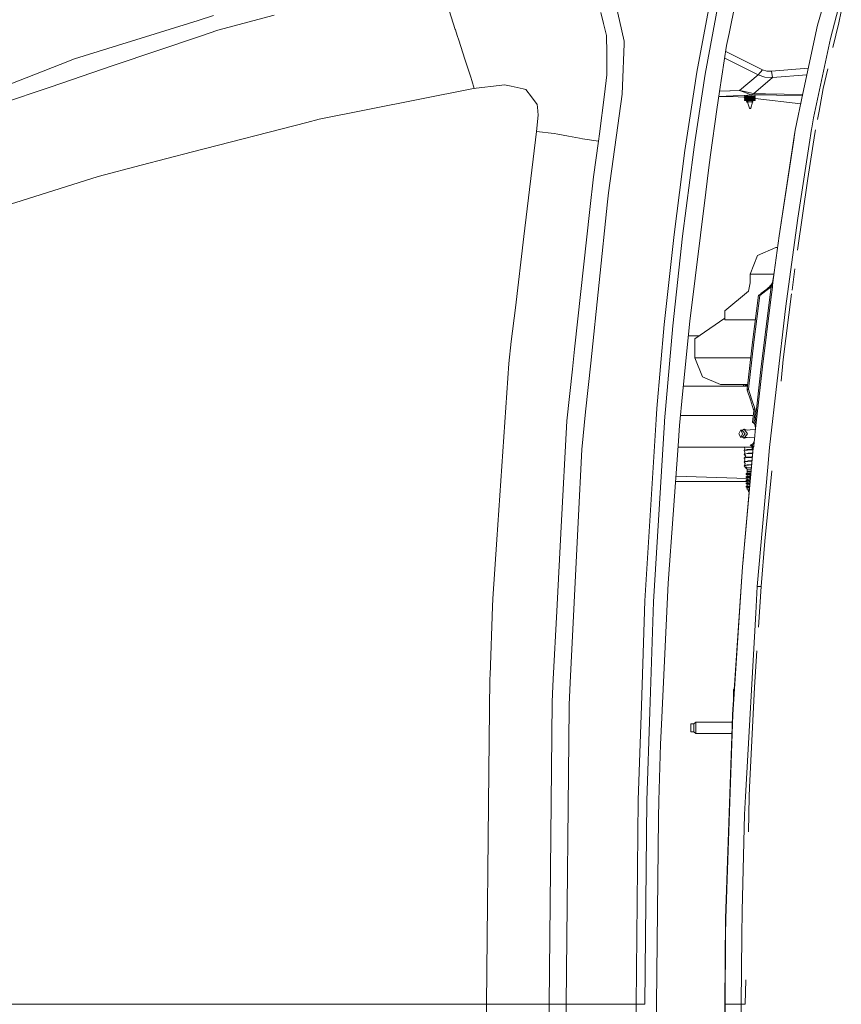
# Model space of a CAD drawing. Units: millimetres. Extents: x 835 to 9965, y -1525 to 1739.
# Drawn here: x 1657 to 2233, y 0 to 690 of the extents above; entities that cross this region are included whole.
import ezdxf

# ---------------------------------------------------------------- set-up
doc = ezdxf.new("R2010")
doc.units = ezdxf.units.MM
doc.layers.add('1', color=7, linetype='Continuous', true_color=0xffffff)

msp = doc.modelspace()

# ---------------------------------------------------------------- linework, layer by layer
at = {"layer": '1', "color": 18, "linetype": 'Continuous', "lineweight": 13}
for p, q in [((2131.957131, 653.527915), (2141.490775, 704.754353)), ((1957.10929, 701.223671), (1962.757188, 683.40075)), ((2081.09768, 675.110877), (2074.974375, 702.077568)), ((2147.147971, 702.257514), (2137.826997, 652.131438)), ((2158.907252, 701.360285), (2154.63646, 680.595338)), ((2216.48367, 686.277986), (2221.097546, 701.62797)), ((2231.263953, 698.554873), (2225.584107, 677.031159)), ((1782.543021, 689.726114), (1793.377476, 693.093777)), ((1835.73969, 693.377972), (1796.269971, 682.912171)), ((2066.690999, 687.490404), (2064.713078, 695.369303)), ((2231.402236, 688.056171), (2233.245688, 695.89287)), ((1695.925074, 662.8021), (1782.543021, 689.726114)), ((1962.834197, 683.157861), (1962.757188, 683.40075)), ((2068.798857, 679.094195), (2066.690999, 687.490404)), ((2216.48367, 686.277986), (2206.340276, 638.403753)), ((2216.48367, 686.277986), (2206.347079, 638.403054)), ((2231.402236, 688.056171), (2227.31428, 670.677615)), ((1784.761029, 679.001451), (1723.036366, 658.027887)), ((1784.761029, 679.001451), (1796.269971, 682.912171)), ((1964.119273, 679.101884), (1962.834197, 683.157861)), ((1964.119273, 679.101884), (1965.112286, 675.983489)), ((2068.852263, 666.820765), (2068.798857, 679.094195)), ((2154.63646, 680.595338), (2152.896958, 672.137916)), ((2225.584107, 677.031159), (2213.819819, 621.315241)), ((1965.112286, 675.983489), (1969.405967, 662.648916)), ((2079.92776, 643.833935), (2081.033545, 673.399329)), ((2081.09768, 675.110877), (2081.033545, 673.399329)), ((2152.896958, 672.137916), (2147.944289, 639.891863)), ((1695.925074, 662.8021), (1685.9227, 658.8884)), ((1969.405967, 662.648916), (1969.445544, 662.52619)), ((2068.883258, 659.755349), (2068.852263, 666.820765)), ((2174.89441, 651.654899), (2151.535649, 663.274646)), ((2178.043919, 655.161798), (2152.259594, 667.988135)), ((1644.780951, 642.790854), (1685.9227, 658.8884)), ((1678.92273, 643.038511), (1723.036366, 658.027887)), ((1969.445544, 662.52619), (1973.52584, 649.854541)), ((2068.883258, 659.755349), (2068.919259, 651.470959)), ((2210.11761, 656.231808), (2184.266167, 654.071093)), ((2223.801003, 655.742109), (2220.56635, 641.991079)), ((1973.52584, 649.854541), (1974.230164, 647.687997)), ((2068.919259, 651.470959), (2067.178088, 637.672067)), ((2131.957131, 653.527915), (2127.804595, 625.941932)), ((2137.826997, 652.131438), (2130.882579, 605.952382)), ((2161.957341, 640.681267), (2174.89441, 651.654899)), ((2185.026961, 649.635255), (2171.73298, 638.358891)), ((2174.89441, 651.654899), (2178.043919, 655.161798)), ((2179.763633, 650.027692), (2174.89441, 651.654899)), ((2180.987435, 654.20419), (2178.043919, 655.161798)), ((2185.026961, 649.635255), (2179.763633, 650.027692)), ((2184.266167, 654.071093), (2180.987435, 654.20419)), ((2184.266167, 654.071093), (2185.026961, 649.635255)), ((2209.147104, 651.651265), (2185.026961, 649.635255)), ((1678.92273, 643.038511), (1643.962222, 631.159127)), ((1974.246887, 641.709729), (1976.05713, 642.068148)), ((1974.248771, 647.630764), (1976.05713, 642.068148)), ((1976.05713, 642.068148), (1977.247042, 642.211009)), ((1977.250352, 642.211406), (1993.384438, 644.148469)), ((1993.384438, 644.148469), (1997.113066, 644.596159)), ((2001.893836, 643.583298), (1997.113066, 644.596159)), ((2001.893836, 643.583298), (2010.387021, 641.783953)), ((2079.92776, 643.833935), (2079.711514, 638.050973)), ((2220.56635, 641.991079), (2217.622119, 626.110315)), ((1901.370602, 627.280593), (1974.224861, 641.705368)), ((2010.387021, 641.783953), (2012.278157, 641.383231)), ((2016.15532, 636.170089), (2012.278157, 641.383231)), ((2016.15532, 636.170089), (2020.08112, 630.891263)), ((2063.723641, 610.295951), (2067.178088, 637.672067)), ((2079.711514, 638.050973), (2077.580291, 622.769296)), ((2146.010476, 627.301395), (2147.944289, 639.891863)), ((2147.412653, 636.430542), (2155.172902, 636.382341)), ((2167.448367, 637.354558), (2147.414292, 636.441216)), ((2155.123764, 640.369721), (2147.967574, 640.043467)), ((2155.172902, 636.382341), (2161.019641, 636.265576)), ((2161.957341, 640.681267), (2155.428483, 640.383613)), ((2161.019641, 636.265576), (2164.865094, 636.0237)), ((2167.631447, 638.460776), (2161.957341, 640.681267)), ((2164.526392, 640.070943), (2161.957341, 640.681267)), ((2167.6186, 639.336335), (2164.564534, 640.061882)), ((2165.44593, 635.955273), (2164.865094, 636.0237)), ((2165.41704, 636.764456), (2165.410834, 636.678338)), ((2165.410834, 636.678338), (2165.644246, 636.648536)), ((2165.410834, 636.678338), (2165.412026, 636.55597)), ((2165.412026, 636.55597), (2165.645676, 636.510789)), ((2165.448981, 635.997176), (2165.425854, 635.679543)), ((2165.425854, 635.679543), (2165.659505, 635.649681)), ((2165.425854, 635.679543), (2165.427285, 635.557115)), ((2165.427285, 635.557115), (2165.660935, 635.511994)), ((2165.448981, 635.997176), (2165.683823, 635.987878)), ((2165.658324, 636.84239), (2165.644246, 636.648536)), ((2165.644246, 636.648536), (2167.46338, 636.356533)), ((2165.645676, 636.510789), (2167.46481, 636.218786)), ((2165.683823, 635.987878), (2165.659505, 635.649681)), ((2165.659505, 635.649681), (2167.478638, 635.357678)), ((2165.660935, 635.511994), (2167.480069, 635.219991)), ((2167.471009, 635.859013), (2165.683823, 635.987878)), ((2166.229821, 636.789679), (2167.45532, 636.845399)), ((2167.648201, 637.363668), (2167.448371, 637.354558)), ((2167.455879, 636.845424), (2167.656005, 636.854523)), ((2167.46338, 636.356533), (2167.471009, 635.859013)), ((2167.46481, 636.218786), (2167.46338, 636.356533)), ((2167.46481, 636.218786), (2167.470327, 635.859062)), ((2167.478638, 635.357678), (2167.486268, 634.860218)), ((2167.480069, 635.219991), (2167.478638, 635.357678)), ((2167.480069, 635.219991), (2167.485585, 634.860267)), ((2170.626539, 638.621745), (2167.618635, 639.336326)), ((2170.144158, 637.477458), (2167.631463, 638.460769)), ((2170.144158, 637.477458), (2167.648229, 637.363669)), ((2167.655912, 636.854519), (2167.680005, 635.27312)), ((2167.679877, 635.281731), (2167.655917, 636.854519)), ((2167.679749, 635.290328), (2167.655922, 636.854519)), ((2167.678882, 635.348683), (2167.655954, 636.854521)), ((2167.678791, 635.35485), (2167.655957, 636.854521)), ((2167.656245, 636.854534), (2167.659598, 636.618435)), ((2167.658419, 636.690003), (2167.658509, 636.689999)), ((2167.659598, 636.618435), (2167.660241, 636.618445)), ((2167.659598, 636.618435), (2167.667228, 636.120975)), ((2167.660603, 636.546589), (2167.660556, 636.555971)), ((2167.661158, 636.516737), (2167.661144, 636.511085)), ((2167.6614, 636.618463), (2170.655689, 636.66404)), ((2167.66389, 636.358857), (2167.830067, 636.392713)), ((2167.66389, 636.358857), (2167.669135, 636.022508)), ((2167.667228, 636.120975), (2167.66389, 636.358857)), ((2167.834836, 636.076748), (2167.669135, 636.022508)), ((2167.669135, 636.022508), (2167.674857, 635.61964)), ((2167.673743, 635.692819), (2167.67361, 635.692835)), ((2167.674857, 635.61964), (2167.676649, 635.619668)), ((2167.674857, 635.61964), (2167.682248, 635.12212)), ((2167.687578, 634.782664), (2167.674857, 635.61964)), ((2167.675983, 635.543807), (2167.676045, 635.53304)), ((2167.67641, 635.515095), (2167.676398, 635.509884)), ((2167.676659, 635.619668), (2170.670898, 635.665185)), ((2167.679148, 635.360062), (2167.845326, 635.393858)), ((2167.679148, 635.360062), (2167.684155, 635.023654)), ((2167.682248, 635.12212), (2167.679148, 635.360062)), ((2167.682248, 635.12212), (2167.689877, 634.620786)), ((2167.682305, 635.122121), (2167.688973, 634.68444)), ((2167.688936, 634.687038), (2167.682308, 635.122121)), ((2167.6889, 634.689624), (2167.682311, 635.122121)), ((2167.688653, 634.706952), (2167.682332, 635.122122)), ((2167.688628, 634.708761), (2167.682334, 635.122122)), ((2167.850095, 635.077953), (2167.684155, 635.023654)), ((2167.684155, 635.023654), (2167.689877, 634.620786)), ((2170.496541, 636.433244), (2167.830067, 636.392713)), ((2167.830067, 636.392713), (2167.834836, 636.076748)), ((2170.501309, 636.117339), (2167.834836, 636.076748)), ((2170.5118, 635.434449), (2167.845326, 635.393858)), ((2167.845326, 635.393858), (2167.850095, 635.077953)), ((2170.516568, 635.118484), (2167.850095, 635.077953)), ((2170.637647, 637.751231), (2170.144158, 637.477458)), ((2170.646067, 637.470717), (2170.144158, 637.477458)), ((2170.496541, 636.433244), (2170.501309, 636.117339)), ((2170.496541, 636.433244), (2170.663672, 636.404514)), ((2170.501309, 636.117339), (2170.668679, 636.068106)), ((2170.5118, 635.434449), (2170.516568, 635.118484)), ((2170.5118, 635.434449), (2170.678693, 635.40566)), ((2170.516568, 635.118484), (2170.683938, 635.069311)), ((2170.629409, 638.621064), (2170.626974, 638.621642)), ((2171.73298, 638.358891), (2170.629411, 638.621063)), ((2170.641757, 637.753511), (2170.637947, 637.751398)), ((2170.642498, 637.753923), (2170.641784, 637.753526)), ((2170.642597, 637.753977), (2170.642501, 637.753924)), ((2171.73298, 638.358891), (2170.642599, 637.753978)), ((2170.64681, 637.470707), (2170.646104, 637.470716)), ((2187.909063, 637.238878), (2170.646965, 637.470705)), ((2170.655958, 636.664044), (2170.65836, 636.664081)), ((2170.656577, 636.844711), (2170.659142, 636.664093)), ((2170.656577, 636.844711), (2170.762069, 636.839915)), ((2170.663168, 636.404601), (2170.657978, 636.746071)), ((2170.658427, 636.664082), (2170.659092, 636.664092)), ((2170.658687, 636.696122), (2170.663061, 636.408528)), ((2170.662902, 636.418938), (2170.658707, 636.694736)), ((2170.663043, 636.404623), (2170.659092, 636.664099)), ((2170.659142, 636.664093), (2170.663121, 636.404609)), ((2170.663672, 636.404514), (2170.668679, 636.068106)), ((2170.668679, 636.068106), (2170.674401, 635.665238)), ((2170.671436, 635.665193), (2170.673583, 635.665225)), ((2170.673642, 635.665226), (2170.674301, 635.665236)), ((2170.674301, 635.665236), (2170.674301, 635.66525)), ((2170.674804, 635.638967), (2170.67435, 635.668846)), ((2170.674365, 635.665237), (2170.674365, 635.665242)), ((2170.674366, 635.665242), (2170.674366, 635.665237)), ((2170.674401, 635.665238), (2170.678381, 635.405713)), ((2170.678693, 635.40566), (2170.683938, 635.069311)), ((2170.683938, 635.069311), (2170.68966, 634.666443)), ((2172.672587, 636.755407), (2170.86299, 636.40821)), ((2170.86299, 636.40821), (2170.87062, 635.910749)), ((2172.674018, 636.61772), (2170.8651, 636.270653)), ((2170.87062, 635.910749), (2172.653037, 636.093855)), ((2172.687846, 635.756612), (2170.878249, 635.409415)), ((2170.878249, 635.409415), (2170.885878, 634.911895)), ((2172.689276, 635.618865), (2170.880359, 635.271799)), ((2170.885878, 634.911895), (2172.668296, 635.09506)), ((2172.71818, 635.098545), (2171.020042, 635.298599)), ((2178.883547, 638.262854), (2171.73298, 638.358891)), ((2172.653037, 636.093855), (2172.887641, 636.110306)), ((2172.653037, 636.093855), (2172.687846, 635.756612)), ((2172.668296, 635.09506), (2172.9029, 635.111451)), ((2172.668296, 635.09506), (2172.702866, 634.757757)), ((2172.671045, 636.770347), (2172.672587, 636.755407)), ((2172.905045, 636.792362), (2172.672587, 636.755407)), ((2172.906237, 636.669934), (2172.674018, 636.61772)), ((2172.920304, 635.793507), (2172.687846, 635.756612)), ((2172.921496, 635.671079), (2172.689276, 635.618865)), ((2172.887641, 636.110306), (2172.920304, 635.793507)), ((2172.9029, 635.111451), (2172.935324, 634.794712)), ((2172.906237, 636.669934), (2172.905045, 636.792362)), ((2204.838245, 631.31455), (2172.906492, 635.076361)), ((2172.921496, 635.671079), (2172.920304, 635.793507)), ((2180.193863, 638.245256), (2178.916778, 638.262408)), ((2206.232598, 637.89554), (2180.193863, 638.245256)), ((2206.041871, 636.995357), (2188.025403, 637.237315)), ((2206.33967, 638.400895), (2200.898486, 612.719893)), ((2206.346476, 638.400205), (2200.908738, 612.717867)), ((2020.08112, 630.891263), (2020.26208, 629.000962)), ((2020.26208, 629.000962), (2020.806628, 623.309672)), ((2165.464001, 634.998322), (2165.441113, 634.680688)), ((2165.441113, 634.680688), (2165.674763, 634.650826)), ((2165.441113, 634.680688), (2165.442305, 634.55826)), ((2165.442305, 634.55826), (2165.675956, 634.51314)), ((2165.47926, 633.999467), (2165.456372, 633.681834)), ((2165.456372, 633.681834), (2165.457564, 633.559465)), ((2165.689784, 633.652031), (2165.456372, 633.681834)), ((2165.691214, 633.514285), (2165.457564, 633.559465)), ((2165.464001, 634.998322), (2165.699082, 634.989023)), ((2165.714341, 633.990169), (2165.47926, 633.999467)), ((2165.699082, 634.989023), (2165.674763, 634.650826)), ((2165.674763, 634.650826), (2167.493897, 634.358883)), ((2165.675956, 634.51314), (2167.495328, 634.221137)), ((2165.714341, 633.990169), (2165.689784, 633.652031)), ((2167.509156, 633.360028), (2165.689784, 633.652031)), ((2167.510587, 633.222342), (2165.691214, 633.514285)), ((2167.486268, 634.860218), (2165.699082, 634.989023)), ((2167.501527, 633.861363), (2165.714341, 633.990169)), ((2166.971761, 632.543683), (2166.889268, 632.498026)), ((2167.426186, 632.342994), (2166.889268, 632.498026)), ((2166.971761, 632.543683), (2167.520355, 632.619678)), ((2167.414027, 632.524729), (2167.45575, 632.561862)), ((2167.414027, 632.524729), (2167.417365, 632.497728)), ((2167.424756, 632.480681), (2167.417365, 632.497728)), ((2167.424756, 632.465541), (2167.417365, 632.497728)), ((2167.424756, 632.465541), (2167.42004, 632.491558)), ((2167.730408, 631.964684), (2167.424756, 632.480681)), ((2167.424756, 632.465541), (2167.424756, 632.480681)), ((2167.424756, 632.465541), (2167.426186, 632.342994)), ((2167.424756, 632.465541), (2168.833094, 628.125191)), ((2167.511992, 632.198138), (2167.426186, 632.342994)), ((2167.45575, 632.561862), (2167.520362, 632.619262)), ((2167.493897, 634.358883), (2167.501527, 633.861363)), ((2167.495328, 634.221137), (2167.493897, 634.358883)), ((2167.495328, 634.221137), (2167.500844, 633.861412)), ((2167.510587, 633.222342), (2167.509156, 633.360028)), ((2167.520362, 632.619262), (2167.509156, 633.360028)), ((2167.520362, 632.619679), (2167.509156, 633.360028)), ((2167.519704, 632.619588), (2167.510587, 633.222342)), ((2167.519718, 632.61869), (2167.519712, 632.619098)), ((2167.520362, 632.619679), (2167.520362, 632.619262)), ((2167.689877, 634.620786), (2167.690032, 634.620788)), ((2167.689877, 634.620786), (2167.697507, 634.123266)), ((2167.707925, 633.438072), (2167.689877, 634.620786)), ((2167.690038, 634.620788), (2167.690758, 634.620799)), ((2167.691917, 634.620817), (2170.686043, 634.666388)), ((2167.694407, 634.361207), (2167.860585, 634.395063)), ((2167.699414, 634.024858), (2167.694407, 634.361207)), ((2167.697507, 634.123266), (2167.694407, 634.361207)), ((2167.697507, 634.123266), (2167.697949, 634.123272)), ((2167.705136, 633.621991), (2167.697507, 634.123266)), ((2167.704983, 633.632762), (2167.697507, 634.123266)), ((2167.697523, 634.123266), (2167.704813, 633.644708)), ((2167.704791, 633.646313), (2167.697525, 634.123266)), ((2167.704768, 633.64791), (2167.697527, 634.123266)), ((2167.704616, 633.658614), (2167.697541, 634.123266)), ((2167.7046, 633.659732), (2167.697542, 634.123266)), ((2167.703952, 633.705382), (2167.6976, 634.123267)), ((2167.699414, 634.024858), (2167.865353, 634.079099)), ((2167.705136, 633.621991), (2167.699414, 634.024858)), ((2167.705136, 633.621991), (2167.705215, 633.621992)), ((2167.720156, 632.631481), (2167.705136, 633.621991)), ((2167.705219, 633.621992), (2167.706017, 633.622004)), ((2167.707102, 633.622021), (2170.701303, 633.667533)), ((2167.747336, 632.633567), (2167.720156, 632.631481)), ((2167.720395, 632.618785), (2167.720156, 632.631481)), ((2167.730408, 631.964684), (2167.720156, 632.631481)), ((2167.720427, 632.618786), (2167.720233, 632.631487)), ((2167.720438, 632.618787), (2167.720245, 632.631487)), ((2167.720444, 632.618787), (2167.72025, 632.631488)), ((2167.72025, 632.631488), (2167.720443, 632.618787)), ((2167.720445, 632.618787), (2167.720251, 632.631488)), ((2167.720449, 632.618787), (2167.720255, 632.631488)), ((2167.720449, 632.618787), (2167.720256, 632.631488)), ((2167.720467, 632.618788), (2167.720274, 632.63149)), ((2167.720395, 632.618785), (2167.720872, 632.59697)), ((2167.730408, 631.964684), (2167.720502, 632.6139)), ((2167.730408, 631.964684), (2167.720539, 632.612199)), ((2167.720555, 632.611477), (2167.730408, 631.964684)), ((2167.730408, 631.964684), (2167.720557, 632.611381)), ((2167.730408, 631.964684), (2167.720559, 632.611285)), ((2167.730408, 631.964684), (2167.720573, 632.610651)), ((2167.730408, 631.964684), (2167.720574, 632.610585)), ((2167.720872, 632.592144), (2167.720631, 632.607984)), ((2167.720872, 632.591903), (2167.720872, 632.59697)), ((2167.722302, 632.49886), (2167.720872, 632.591903)), ((2167.730408, 631.964684), (2167.721192, 632.571092)), ((2167.722302, 632.49886), (2170.721119, 632.544506)), ((2167.730408, 631.964684), (2167.722302, 632.49886)), ((2167.729683, 631.965872), (2167.729682, 631.965909)), ((2167.729695, 631.965853), (2167.729694, 631.965889)), ((2167.729703, 631.965839), (2167.729703, 631.965875)), ((2167.729719, 631.965814), (2167.729718, 631.965849)), ((2167.729718, 631.965849), (2167.729718, 631.965814)), ((2167.729718, 631.965849), (2167.729718, 631.965814)), ((2167.729722, 631.965842), (2167.729723, 631.965807)), ((2167.729723, 631.965841), (2167.729723, 631.965806)), ((2167.729724, 631.96584), (2167.729724, 631.965805)), ((2167.729724, 631.96584), (2167.729724, 631.965805)), ((2167.729724, 631.965839), (2167.729724, 631.965804)), ((2167.729725, 631.965837), (2167.729726, 631.965803)), ((2169.219809, 632.681131), (2167.747336, 632.633567)), ((2167.747336, 632.633567), (2168.265182, 632.641437)), ((2170.52682, 634.435594), (2167.860585, 634.395063)), ((2167.860585, 634.395063), (2167.865353, 634.079099)), ((2170.531827, 634.119689), (2167.865353, 634.079099)), ((2168.832856, 628.149331), (2169.287997, 628.168344)), ((2168.832856, 628.149331), (2168.833094, 628.125191)), ((2168.833094, 628.125191), (2168.913918, 628.067493)), ((2169.219809, 632.681131), (2170.692521, 632.67833)), ((2169.743615, 628.163218), (2169.287997, 628.168344)), ((2169.743853, 628.139079), (2169.664937, 628.078938)), ((2169.737891, 632.663821), (2169.782375, 632.664497)), ((2169.743615, 628.163218), (2169.743853, 628.139079)), ((2171.01987, 632.520258), (2169.743853, 628.139079)), ((2170.52682, 634.435594), (2170.531827, 634.119689)), ((2170.693951, 634.406865), (2170.52682, 634.435594)), ((2170.699197, 634.070456), (2170.531827, 634.119689)), ((2170.686623, 634.666397), (2170.688805, 634.66643)), ((2170.688848, 634.666431), (2170.689509, 634.666441)), ((2170.689509, 634.666441), (2170.689509, 634.666461)), ((2170.689556, 634.666441), (2170.689555, 634.666455)), ((2170.689556, 634.666455), (2170.689556, 634.666441)), ((2170.689585, 634.666442), (2170.689584, 634.666452)), ((2170.689585, 634.666442), (2170.68966, 634.666443)), ((2170.68966, 634.666443), (2170.69364, 634.406918)), ((2170.692521, 632.67833), (2170.719939, 632.677138)), ((2170.693951, 634.406865), (2170.699197, 634.070456)), ((2170.704919, 633.667588), (2170.699197, 634.070456)), ((2170.701498, 633.667536), (2170.704718, 633.667585)), ((2170.704718, 633.667585), (2170.704718, 633.667612)), ((2170.704747, 633.667586), (2170.704747, 633.667609)), ((2170.704747, 633.667609), (2170.704748, 633.667586)), ((2170.704765, 633.667586), (2170.704765, 633.667606)), ((2170.704765, 633.667586), (2170.704919, 633.667588)), ((2170.719939, 632.677138), (2170.704919, 633.667588)), ((2170.720893, 632.618427), (2170.719939, 632.677138)), ((2170.721846, 632.544518), (2170.720893, 632.618427)), ((2170.729953, 632.010341), (2170.720893, 632.618427)), ((2170.72112, 632.544506), (2170.721147, 632.544507)), ((2170.721154, 632.544507), (2170.721819, 632.544517)), ((2170.721834, 632.544517), (2170.721846, 632.544518)), ((2170.729953, 632.010341), (2170.721846, 632.544518)), ((2170.729953, 632.010341), (2171.01987, 632.535338)), ((2172.702866, 634.757757), (2170.893508, 634.41056)), ((2170.893508, 634.41056), (2170.901137, 633.9131)), ((2172.704297, 634.62007), (2170.895617, 634.273004)), ((2170.901137, 633.9131), (2172.683554, 634.096205)), ((2172.718125, 633.758903), (2170.908767, 633.411765)), ((2170.908767, 633.411765), (2170.919972, 632.670999)), ((2170.908767, 633.411765), (2170.919972, 632.671356)), ((2172.719556, 633.621216), (2170.910848, 633.274144)), ((2170.919972, 632.671356), (2171.469765, 632.612109)), ((2170.919972, 632.670999), (2170.919972, 632.671356)), ((2170.919972, 632.670999), (2170.969563, 632.656753)), ((2170.941761, 632.253602), (2171.0213, 632.397652)), ((2171.002465, 632.633924), (2170.969563, 632.656753)), ((2171.003419, 632.628858), (2171.002465, 632.633924)), ((2171.003419, 632.628858), (2171.003777, 632.626494)), ((2171.01987, 632.535338), (2171.003419, 632.628858)), ((2171.018077, 632.532092), (2171.01987, 632.520258)), ((2171.01987, 632.535338), (2171.01987, 632.520258)), ((2171.0213, 632.397652), (2171.01987, 632.520258)), ((2171.027976, 632.414937), (2171.0213, 632.397652)), ((2171.030598, 632.441998), (2171.027976, 632.414937)), ((2171.030598, 632.441998), (2171.553689, 632.568419)), ((2171.469765, 632.612109), (2171.553689, 632.568419)), ((2172.683554, 634.096205), (2172.91792, 634.112656)), ((2172.683554, 634.096205), (2172.718125, 633.758903)), ((2172.935324, 634.794712), (2172.702866, 634.757757)), ((2172.936755, 634.672284), (2172.704297, 634.62007)), ((2172.950583, 633.795857), (2172.718125, 633.758903)), ((2172.951775, 633.673429), (2172.719556, 633.621216)), ((2172.91792, 634.112656), (2172.950583, 633.795857)), ((2172.936755, 634.672284), (2172.935324, 634.794712)), ((2172.951775, 633.673429), (2172.950583, 633.795857)), ((1867.423135, 620.559156), (1901.370602, 627.280593)), ((2019.571858, 611.751974), (2020.806628, 623.309672)), ((2077.580291, 622.769296), (2076.658803, 616.161287)), ((2123.685675, 598.578751), (2127.804595, 625.941932)), ((2146.010476, 627.301395), (2141.58495, 595.501184)), ((2169.288951, 628.103077), (2168.91368, 628.087401)), ((2168.913918, 628.067493), (2168.91368, 628.087401)), ((2169.289428, 628.063262), (2168.913918, 628.067493)), ((2169.664698, 628.098845), (2169.288951, 628.103077)), ((2169.664937, 628.078938), (2169.289428, 628.063262)), ((2169.664698, 628.098845), (2169.664937, 628.078938)), ((2213.819819, 621.315241), (2212.585526, 614.324927)), ((2216.537469, 620.260145), (2217.622119, 626.110315)), ((1778.678256, 597.522497), (1858.613806, 618.272364)), ((1867.423135, 620.559156), (1858.613806, 618.272364)), ((2076.658803, 616.161287), (2070.074874, 568.946779)), ((2212.46584, 613.549352), (2212.585526, 614.324927)), ((2019.571858, 611.751974), (2010.784941, 538.141608)), ((2031.966286, 610.343575), (2019.571858, 611.751974)), ((2034.693795, 610.033631), (2031.966286, 610.343575)), ((2034.693795, 610.033631), (2042.004901, 608.624816)), ((2042.004901, 608.624816), (2049.881535, 607.107043)), ((2063.064891, 605.076432), (2063.723641, 610.295951)), ((2189.642268, 538.750231), (2200.248318, 608.447373)), ((2199.655371, 604.478598), (2200.908738, 612.717867)), ((2200.898486, 612.719893), (2200.248318, 608.447373)), ((2214.732009, 610.522866), (2209.739762, 578.914106)), ((2212.46584, 613.549352), (2210.79548, 602.713048)), ((2214.732009, 610.522866), (2215.204793, 613.072217)), ((2051.767426, 606.81653), (2049.881535, 607.107043)), ((2063.064891, 605.076432), (2051.767426, 606.81653)), ((2063.064891, 605.076432), (2059.48432, 580.009341)), ((2130.882579, 605.952382), (2129.587966, 597.343266)), ((2189.656573, 538.748622), (2199.655371, 604.478598)), ((2210.79548, 602.713048), (2202.832537, 551.061332)), ((1778.678256, 597.522497), (1760.525414, 592.81032)), ((2116.038876, 539.617121), (2123.685675, 598.578751)), ((2129.587966, 597.343266), (2121.978837, 538.525105)), ((2141.58495, 595.501184), (2140.2417, 584.699512)), ((1742.673236, 588.176191), (1712.43866, 580.327809)), ((1760.525363, 592.810307), (1742.673236, 588.176191)), ((1658.435422, 563.318074), (1712.43866, 580.327809)), ((2056.987601, 557.087123), (2059.48432, 580.009341)), ((2140.2417, 584.699512), (2138.33602, 569.374442)), ((2202.532442, 528.750387), (2209.739762, 578.914106)), ((2070.074874, 568.946779), (2069.404917, 562.516034)), ((2127.070981, 478.785545), (2138.33602, 569.374442)), ((1658.435422, 563.318074), (1645.018416, 559.092045)), ((2069.404917, 562.516034), (2057.630378, 449.4901)), ((2056.987601, 557.087123), (2046.329098, 459.230661)), ((2202.832537, 551.061332), (2194.881755, 492.813796)), ((2109.213191, 476.659715), (2116.038876, 539.617121)), ((2121.978837, 538.525105), (2115.194398, 475.726753)), ((2189.642268, 538.750231), (2186.094123, 513.04847)), ((2189.656573, 538.748622), (2186.108428, 513.046801)), ((2010.784941, 538.141608), (2004.814463, 488.123)), ((2174.621659, 524.972916), (2169.331151, 511.749983)), ((2187.393981, 530.449986), (2174.621659, 524.972916)), ((2188.496414, 530.449986), (2187.393981, 530.449986)), ((2169.331151, 511.749983), (2185.897759, 511.749983)), ((2169.331151, 511.749983), (2169.331151, 505.691469)), ((2186.108428, 513.046801), (2184.93064, 504.21536)), ((2186.108428, 513.046801), (2184.939938, 505.853891)), ((2186.094123, 513.04847), (2186.023232, 512.517972)), ((2200.637656, 515.562475), (2198.739606, 500.60308)), ((2169.331151, 505.691469), (2168.103295, 499.824286)), ((2184.144097, 504.407704), (2180.368977, 500.098765)), ((2183.775842, 503.987376), (2181.07708, 501.436651)), ((2184.939938, 505.853891), (2184.144097, 504.407704)), ((2184.144097, 504.407704), (2184.177714, 504.21685)), ((2184.177714, 504.21685), (2184.347468, 503.871381)), ((2184.347468, 503.871381), (2184.38633, 503.723323)), ((2184.93064, 504.21536), (2184.38633, 503.723323)), ((2184.866505, 505.337954), (2184.939938, 505.853891)), ((2184.866505, 505.337954), (2184.912043, 504.520535)), ((2184.912043, 504.520535), (2184.93064, 504.21536)), ((2184.93064, 504.21536), (2184.999781, 503.658116)), ((2168.103295, 499.824286), (2151.535111, 486.124992)), ((2175.156432, 497.081518), (2171.05897, 464.254588)), ((2176.542836, 497.840583), (2175.156432, 497.081518)), ((2176.078397, 496.962517), (2175.156432, 497.081518)), ((2180.368977, 500.098765), (2176.078397, 496.962517)), ((2176.542836, 497.840583), (2176.078397, 496.962517)), ((2176.542836, 497.840583), (2176.7865, 498.301387)), ((2181.07708, 501.436651), (2176.7865, 498.301387)), ((2184.159117, 502.868354), (2177.185612, 447.062373)), ((2184.159117, 502.868354), (2180.368977, 500.098765)), ((2184.947806, 502.764583), (2183.876353, 494.188279)), ((2184.36535, 503.421843), (2184.159117, 502.868354)), ((2184.947806, 502.764583), (2184.159117, 502.868354)), ((2184.38633, 503.723323), (2184.36535, 503.421843)), ((2184.999781, 503.658116), (2184.947806, 502.764583)), ((2192.581731, 452.069283), (2198.429274, 498.157177)), ((2176.078397, 496.962517), (2171.983557, 464.143306)), ((2177.976924, 446.96787), (2183.876353, 494.188279)), ((2194.881755, 492.813796), (2194.176512, 487.646848)), ((2004.814463, 488.123), (2001.997309, 464.523405)), ((2151.535111, 479.775012), (2151.535111, 486.124992)), ((2188.381034, 437.059313), (2194.176512, 487.646848)), ((2109.213191, 476.659715), (2104.072648, 417.575508)), ((2127.070981, 478.785545), (2122.038203, 427.677602)), ((2130.57478, 466.450006), (2151.535111, 480.942051)), ((2172.996232, 479.775012), (2151.535111, 479.775012)), ((2115.194398, 475.726753), (2109.419423, 409.070015)), ((2000.174599, 449.252486), (2001.997309, 464.523405)), ((2133.676249, 468.594372), (2126.06742, 468.594372)), ((2130.57478, 453.150004), (2130.57478, 466.450006)), ((2167.250233, 431.399673), (2171.05897, 464.254588)), ((2168.176966, 431.295693), (2171.983557, 464.143306)), ((2044.806319, 445.25066), (2046.329098, 459.230661)), ((1991.881686, 325.853944), (2000.174599, 449.252486)), ((2057.630378, 449.4901), (2054.083424, 415.4419)), ((2169.771661, 453.150004), (2130.57478, 453.150004)), ((2135.865289, 439.927101), (2130.57478, 453.150004)), ((2191.026526, 436.759591), (2192.581731, 452.069283)), ((2044.806319, 445.25066), (2040.868121, 409.092635)), ((2177.185612, 447.062373), (2172.65852, 406.514347)), ((2177.976924, 446.96787), (2172.942715, 401.613802)), ((2148.63761, 434.450001), (2135.865289, 439.927101)), ((2188.381034, 437.059313), (2183.033782, 390.384406)), ((2167.480673, 433.387488), (2122.600475, 433.387488)), ((2152.041035, 434.450001), (2148.63761, 434.450001)), ((2152.041035, 434.450001), (2158.429938, 434.450001)), ((2158.429938, 434.450001), (2163.129168, 434.450001)), ((2163.129168, 434.450001), (2167.603845, 434.450001)), ((2164.644795, 433.387488), (2164.644795, 434.450001)), ((2166.145402, 433.800727), (2165.754634, 433.693945)), ((2166.145402, 433.800727), (2166.280347, 433.809966)), ((2166.280347, 433.809966), (2166.847068, 433.848739)), ((2166.847068, 433.848739), (2167.539637, 433.896125)), ((2167.298871, 434.159011), (2166.973429, 434.089959)), ((2167.250233, 431.399673), (2168.176966, 431.295693)), ((2167.250233, 431.399673), (2167.328912, 430.556208)), ((2167.298871, 434.159011), (2167.576951, 434.218001)), ((2168.176966, 431.295693), (2167.328912, 430.556208)), ((2167.328912, 430.556208), (2169.569093, 423.684418)), ((2168.176966, 431.295693), (2170.416671, 424.425066)), ((2122.038203, 427.677602), (2119.869071, 405.649602)), ((2171.819287, 416.815311), (2169.569093, 423.684418)), ((2172.665673, 417.55715), (2170.416671, 424.425066)), ((2054.083424, 415.4419), (2051.323729, 388.953239)), ((2103.400307, 409.847796), (2104.072648, 417.575508)), ((2171.908694, 416.042328), (2171.042996, 408.003569)), ((2171.819287, 416.815311), (2172.665673, 417.55715)), ((2171.819287, 416.815311), (2171.917992, 416.25911)), ((2171.908694, 416.042328), (2171.917992, 416.25911)), ((2172.836142, 415.941477), (2171.908694, 416.042328)), ((2172.836142, 415.941477), (2171.970921, 407.904774)), ((2172.665673, 417.55715), (2172.858077, 416.422129)), ((2172.836142, 415.941477), (2172.858077, 416.422129)), ((2040.868121, 409.092635), (2036.98166, 334.746152)), ((2095.616418, 282.726854), (2103.400307, 409.847796)), ((2109.355765, 408.023804), (2101.689654, 282.211602)), ((2109.419423, 409.070015), (2109.355765, 408.023804)), ((2171.554142, 412.750006), (2120.568259, 412.750006)), ((2171.182709, 407.919258), (2171.042996, 408.003569)), ((2171.903687, 407.273412), (2171.182709, 407.919258)), ((2171.970921, 407.904774), (2171.903687, 407.273412)), ((2172.372657, 406.80179), (2171.903687, 407.273412)), ((2119.869071, 405.649602), (2118.82742, 391.385347)), ((2162.804204, 402.749985), (2161.513644, 400.000006)), ((2162.804204, 402.749985), (2164.094764, 400.000006)), ((2162.804204, 402.749985), (2164.334136, 401.878297)), ((2163.751534, 402.210238), (2163.925009, 402.381569)), ((2163.925009, 402.381569), (2165.062028, 403.074384)), ((2164.334136, 401.878297), (2163.925009, 402.381569)), ((2165.860968, 400.000006), (2164.334136, 401.878297)), ((2165.062028, 403.074384), (2165.590125, 402.424693)), ((2165.062028, 403.074384), (2167.365059, 402.558967)), ((2165.590125, 402.424693), (2173.053901, 402.989327)), ((2165.590125, 402.424693), (2167.560893, 400.000006)), ((2172.65852, 406.514347), (2172.372657, 406.80179)), ((2172.942715, 401.613802), (2172.486621, 395.999998)), ((2172.65852, 406.514347), (2173.135596, 404.000014)), ((2173.135596, 404.000014), (2172.942715, 401.613802)), ((2161.513644, 400.000006), (2162.804204, 397.249997)), ((2162.804204, 397.249997), (2164.094764, 400.000006)), ((2162.804204, 397.249997), (2164.334136, 398.121715)), ((2163.751542, 397.789767), (2163.925009, 397.618443)), ((2163.925009, 397.618443), (2164.334136, 398.121715)), ((2163.925009, 397.618443), (2165.062028, 396.925598)), ((2164.334136, 398.121715), (2165.860968, 400.000006)), ((2165.062028, 396.925598), (2165.590125, 397.575319)), ((2165.062028, 396.925598), (2167.365142, 397.441039)), ((2165.590125, 397.575319), (2167.560893, 400.000006)), ((2165.590125, 397.575319), (2172.571698, 397.047163)), ((2172.189551, 394.360036), (2171.480017, 393.229038)), ((2172.189551, 394.360036), (2171.854811, 391.08628)), ((2172.486621, 395.999998), (2172.189551, 394.360036)), ((2051.323729, 388.953239), (2048.815089, 338.063926)), ((2118.82742, 391.385347), (2111.79884, 295.136899)), ((2118.759116, 390.450001), (2170.603027, 390.450001)), ((2171.553689, 389.784545), (2164.00035, 306.666285)), ((2164.00035, 306.666285), (2171.16602, 388.264567)), ((2165.057498, 388.164401), (2165.426808, 388.422787)), ((2165.38437, 388.253748), (2165.057498, 388.164401)), ((2165.057498, 388.164401), (2165.737229, 387.086093)), ((2165.289552, 390.450001), (2165.747004, 389.698178)), ((2165.38437, 388.253748), (2166.145402, 388.461739)), ((2165.426808, 388.422787), (2165.747004, 389.698178)), ((2165.924626, 388.528407), (2165.426808, 388.422787)), ((2165.426808, 385.755777), (2165.737229, 387.086093)), ((2167.298871, 388.820022), (2165.924626, 388.528407)), ((2166.145402, 388.461739), (2166.280347, 388.470948)), ((2166.280347, 388.470948), (2167.490559, 388.553768)), ((2167.298871, 388.820022), (2167.894679, 388.946414)), ((2167.490559, 388.553768), (2170.433121, 388.755113)), ((2168.941098, 389.006168), (2167.894679, 388.946414)), ((2170.903983, 389.118282), (2168.941098, 389.006168)), ((2169.411021, 391.99999), (2169.787484, 392.098725)), ((2169.411021, 391.99999), (2170.47012, 391.180145)), ((2169.787484, 392.098725), (2170.340853, 392.319381)), ((2169.787484, 392.098725), (2170.31272, 392.044842)), ((2170.31272, 392.044842), (2170.340853, 392.319381)), ((2170.31272, 392.044842), (2171.061354, 391.166657)), ((2170.31272, 392.044842), (2170.738536, 389.705569)), ((2170.340853, 392.319381), (2171.231347, 392.832935)), ((2170.988682, 388.786218), (2170.433121, 388.755113)), ((2170.868235, 389.907271), (2170.738536, 389.705569)), ((2170.738536, 389.705569), (2171.16602, 388.264567)), ((2170.850162, 389.32929), (2171.200074, 387.957451)), ((2171.061354, 390.212327), (2170.868235, 389.907271)), ((2171.231347, 392.832935), (2171.061354, 391.166657)), ((2171.061354, 391.166657), (2171.133595, 390.653461)), ((2171.061354, 391.166657), (2171.854811, 391.08628)), ((2171.061354, 390.212327), (2171.1057, 390.33553)), ((2171.1057, 390.33553), (2171.133595, 390.653461)), ((2171.1057, 390.33553), (2171.553689, 389.784545)), ((2171.276646, 388.822019), (2171.16602, 388.264567)), ((2171.16602, 388.264567), (2171.205302, 388.016474)), ((2171.480017, 393.229038), (2171.231347, 392.832935)), ((2171.48717, 389.539689), (2171.276646, 388.822019)), ((2171.553689, 389.784545), (2171.48717, 389.539689)), ((2171.729642, 390.322894), (2171.553689, 389.784545)), ((2171.854811, 391.08628), (2171.729642, 390.322894)), ((2181.805211, 376.604468), (2183.033782, 390.384406)), ((2165.057498, 385.497391), (2165.426808, 385.755777)), ((2165.856438, 385.715753), (2165.057498, 385.497391)), ((2165.057498, 385.497391), (2166.256505, 384.302616)), ((2166.145402, 383.127719), (2165.057498, 382.830381)), ((2165.057498, 382.830381), (2165.426808, 383.088768)), ((2165.057498, 382.830381), (2165.746289, 381.697685)), ((2165.057498, 380.163401), (2165.426808, 380.421788)), ((2165.466624, 380.27522), (2165.057498, 380.163401)), ((2165.057498, 380.163401), (2165.770131, 379.106343)), ((2166.211205, 385.922223), (2165.426808, 385.755777)), ((2165.426808, 383.088768), (2166.256505, 384.302616)), ((2166.852313, 383.391231), (2165.426808, 383.088768)), ((2165.426808, 380.421788), (2165.746289, 381.697685)), ((2165.927249, 380.527973), (2165.426808, 380.421788)), ((2165.466624, 380.27522), (2166.145402, 380.460739)), ((2166.025477, 385.761976), (2165.856438, 385.715753)), ((2167.298871, 380.818993), (2165.927249, 380.527973)), ((2166.025477, 385.761976), (2166.145402, 385.794729)), ((2166.145402, 385.794729), (2166.280347, 385.803968)), ((2166.145402, 383.127719), (2166.280347, 383.136958)), ((2166.145402, 380.460739), (2166.280347, 380.469948)), ((2167.298871, 386.153013), (2166.211205, 385.922223)), ((2166.280347, 385.803968), (2170.433121, 386.088103)), ((2166.280347, 383.136958), (2169.072467, 383.327991)), ((2166.280347, 380.469948), (2167.777377, 380.572379)), ((2167.085486, 383.440733), (2166.852313, 383.391231)), ((2167.085486, 383.440733), (2167.298871, 383.486003)), ((2167.298871, 386.153013), (2167.894679, 386.279404)), ((2167.298871, 383.486003), (2167.894679, 383.612394)), ((2167.298871, 380.818993), (2167.894679, 380.945414)), ((2167.777377, 380.572379), (2170.433121, 380.754113)), ((2171.007302, 386.457179), (2167.894679, 386.279404)), ((2170.771915, 383.776743), (2167.894679, 383.612394)), ((2168.912249, 381.003529), (2167.894679, 380.945414)), ((2170.536528, 381.0963), (2168.912249, 381.003529)), ((2169.072467, 383.327991), (2170.433121, 383.421093)), ((2170.977568, 386.118592), (2170.433121, 386.088103)), ((2170.742204, 383.438402), (2170.433121, 383.421093)), ((2170.506841, 380.758241), (2170.433121, 380.754113)), ((2165.057498, 377.496392), (2165.426808, 377.754778)), ((2165.915805, 377.730966), (2165.057498, 377.496392)), ((2165.057498, 377.496392), (2166.159829, 376.347364)), ((2165.426808, 377.754778), (2165.770131, 379.106343)), ((2166.321831, 377.944708), (2165.426808, 377.754778)), ((2165.812808, 376.119077), (2166.788178, 376.760721)), ((2165.812808, 376.119077), (2166.358066, 376.131046)), ((2166.371184, 376.115888), (2165.812808, 376.119077)), ((2165.915805, 377.730966), (2166.145402, 377.793729)), ((2166.145402, 377.793729), (2166.280347, 377.802968)), ((2166.280347, 377.802968), (2170.271299, 378.076031)), ((2167.298871, 378.152013), (2166.321831, 377.944708)), ((2166.371184, 376.115888), (2167.184668, 375.061005)), ((2166.381316, 376.131556), (2166.750985, 376.139671)), ((2166.750985, 376.139671), (2170.107729, 376.213388)), ((2167.184668, 375.061005), (2167.184668, 373.791009)), ((2169.202166, 375.061005), (2167.184668, 375.061005)), ((2167.184668, 373.791009), (2168.504792, 373.791009)), ((2167.184668, 373.791009), (2167.305308, 373.691648)), ((2167.185622, 373.480558), (2167.305308, 373.691648)), ((2167.22663, 372.379005), (2167.185622, 373.480558)), ((2167.351561, 373.454452), (2167.185622, 373.480558)), ((2167.298871, 378.152013), (2167.894679, 378.278404)), ((2167.305308, 373.691648), (2167.858916, 373.615474)), ((2168.473321, 373.277873), (2167.351561, 373.454452)), ((2167.858916, 373.615474), (2168.932038, 373.467833)), ((2170.301141, 378.415848), (2167.894679, 378.278404)), ((2168.473321, 373.277873), (2169.051247, 373.186916)), ((2168.504792, 373.791009), (2169.106322, 373.791009)), ((2168.932038, 373.467833), (2169.036465, 373.453438)), ((2168.932038, 373.467833), (2169.081569, 373.457379)), ((2169.036465, 373.453438), (2169.86536, 373.453438)), ((2169.036465, 373.453438), (2169.660168, 373.41693)), ((2169.8373, 373.133908), (2169.051247, 373.186916)), ((2169.895004, 373.791009), (2169.106322, 373.791009)), ((2170.00653, 375.061005), (2169.202166, 375.061005)), ((2169.660168, 373.41693), (2169.86112, 373.405164)), ((2181.805211, 376.604468), (2174.334126, 292.81044)), ((2179.643946, 324.707121), (2184.654208, 374.029298)), ((2167.197744, 366.435587), (2117.005454, 366.435587)), ((2167.197618, 368.674111), (2117.283716, 370.246073)), ((2167.22663, 372.379005), (2166.461068, 372.116387)), ((2166.461068, 372.116387), (2166.596251, 371.481121)), ((2166.461068, 372.116387), (2167.853432, 371.911049)), ((2167.225331, 370.178078), (2166.461068, 369.881183)), ((2166.461068, 369.881183), (2166.596251, 369.245917)), ((2167.853432, 369.675845), (2166.461068, 369.881183)), ((2167.225331, 367.942875), (2166.461068, 367.645979)), ((2166.461068, 367.645979), (2166.596251, 367.010713)), ((2167.332488, 367.517471), (2166.461068, 367.645979)), ((2166.596251, 371.481121), (2166.942435, 371.454269)), ((2167.184668, 371.250987), (2166.596251, 371.481121)), ((2166.596251, 369.245917), (2168.21416, 369.120389)), ((2167.184668, 369.015813), (2166.596251, 369.245917)), ((2166.596251, 367.010713), (2167.013961, 366.830468)), ((2168.21416, 366.885185), (2166.596251, 367.010713)), ((2166.942435, 371.454269), (2168.21416, 371.355593)), ((2169.27642, 366.74695), (2167.013961, 366.830468)), ((2167.225971, 372.396695), (2167.034445, 372.313078)), ((2167.184668, 366.780609), (2167.167154, 366.824813)), ((2167.184668, 371.250987), (2167.22663, 370.143801)), ((2167.804318, 371.146917), (2167.184668, 371.250987)), ((2167.184668, 369.015813), (2167.22663, 367.908597)), ((2167.184668, 369.015813), (2168.426829, 368.807137)), ((2167.184668, 366.780609), (2167.22663, 365.673393)), ((2168.426829, 366.571933), (2167.184668, 366.780609)), ((2168.922024, 372.224092), (2167.22663, 372.379005)), ((2168.922024, 369.988889), (2167.22663, 370.143801)), ((2167.22663, 367.908597), (2168.092566, 367.829472)), ((2167.853432, 367.440641), (2167.332488, 367.517471)), ((2168.426829, 371.042341), (2167.804318, 371.146917)), ((2167.853432, 371.911049), (2168.179827, 371.862888)), ((2167.853432, 369.675845), (2168.367701, 369.600028)), ((2167.853432, 367.440641), (2168.367701, 367.364824)), ((2168.092566, 367.829472), (2168.922024, 367.753685)), ((2168.179827, 371.862888), (2168.367701, 371.835232)), ((2168.21416, 371.355593), (2169.671207, 371.242551)), ((2168.21416, 369.120389), (2169.476247, 369.022462)), ((2168.21416, 366.885185), (2169.281289, 366.8024)), ((2169.716083, 371.753566), (2168.367701, 371.835232)), ((2168.482142, 369.593084), (2168.367701, 369.600028)), ((2169.325585, 367.306811), (2168.367701, 367.364824)), ((2168.40812, 371.847445), (2169.716554, 371.758934)), ((2168.426829, 371.042341), (2168.877202, 370.966673)), ((2168.426829, 368.807137), (2168.877202, 368.731469)), ((2168.426829, 366.571933), (2168.877202, 366.496265)), ((2168.482142, 369.593084), (2169.520833, 369.53018)), ((2169.642396, 370.914461), (2168.877202, 370.966673)), ((2169.447278, 368.692575), (2168.877202, 368.731469)), ((2169.252159, 366.47068), (2168.877202, 366.496265)), ((2169.484454, 372.172683), (2168.922024, 372.224092)), ((2168.922024, 369.988889), (2169.556028, 369.930953)), ((2168.922024, 367.753685), (2169.361302, 367.713542)), ((2169.750752, 372.148352), (2169.484454, 372.172683)), ((2167.225331, 365.707671), (2166.461068, 365.410775)), ((2166.461068, 365.410775), (2166.596251, 364.775538)), ((2167.756873, 365.219712), (2166.461068, 365.410775)), ((2167.225331, 363.472467), (2166.461068, 363.175571)), ((2166.596251, 362.540334), (2166.461068, 363.175571)), ((2167.539912, 363.016486), (2166.461068, 363.175571)), ((2166.596251, 364.775538), (2168.21416, 364.650011)), ((2167.184668, 364.545405), (2166.596251, 364.775538)), ((2168.21416, 362.414807), (2166.596251, 362.540334)), ((2167.184668, 362.310201), (2166.596251, 362.540334)), ((2167.225353, 361.236698), (2167.063075, 361.173391)), ((2167.063075, 361.173391), (2167.708236, 361.08914)), ((2167.184668, 364.545405), (2167.22663, 363.438189)), ((2167.184668, 364.545405), (2168.426829, 364.336729)), ((2167.184668, 362.310201), (2167.22663, 361.203015)), ((2168.426829, 362.101555), (2167.184668, 362.310201)), ((2167.22663, 365.673393), (2168.762284, 365.533084)), ((2167.22663, 363.438189), (2168.413239, 363.329768)), ((2167.22663, 361.203015), (2168.777127, 361.061315)), ((2167.22663, 361.203015), (2167.708236, 361.08914)), ((2167.853432, 362.970263), (2167.539912, 363.016486)), ((2167.708236, 361.08914), (2168.767424, 360.950821)), ((2167.708236, 361.08914), (2168.137389, 359.185994)), ((2167.756873, 365.219712), (2167.853432, 365.205437)), ((2167.853432, 365.205437), (2168.367701, 365.12962)), ((2167.853432, 362.970263), (2168.204861, 362.918437)), ((2168.137389, 359.185994), (2168.612443, 359.185994)), ((2168.204861, 362.918437), (2168.367701, 362.894416)), ((2168.21416, 364.650011), (2169.086331, 364.582334)), ((2168.21416, 362.414807), (2168.891372, 362.362266)), ((2169.130336, 365.083432), (2168.367701, 365.12962)), ((2168.935086, 362.860053), (2168.367701, 362.894416)), ((2168.413239, 363.329768), (2168.922024, 363.283277)), ((2168.426829, 364.336729), (2168.877202, 364.261061)), ((2168.426829, 362.101555), (2168.795424, 362.039596)), ((2168.762284, 365.533084), (2168.922024, 365.518481)), ((2168.795424, 362.039596), (2168.862056, 362.028426)), ((2169.05704, 364.248792), (2168.877202, 364.261061)), ((2168.922024, 365.518481), (2169.166578, 365.496135)), ((2168.971853, 363.278724), (2168.922024, 363.283277)), ((2036.98166, 334.746152), (2033.891755, 275.63265)), ((2048.815089, 338.063926), (2043.255406, 225.289151)), ((1991.881686, 325.853944), (1989.079791, 284.160554)), ((2179.643946, 324.707121), (2177.070933, 292.81044)), ((2164.641872, 313.971544), (2163.980084, 306.667894)), ((2157.10147, 203.105599), (2163.980084, 306.667894)), ((2161.888676, 274.866879), (2164.00035, 306.666285)), ((2111.79884, 295.136899), (2111.347037, 285.297215)), ((2174.334126, 292.81044), (2173.296052, 274.10987)), ((2174.334126, 292.81044), (2177.070933, 292.81044)), ((2177.070933, 292.81044), (2175.155503, 264.325128)), ((1988.884288, 278.858244), (1989.079791, 284.160554)), ((2111.347037, 285.297215), (2107.25792, 196.204156)), ((1988.884288, 278.858244), (1987.104493, 230.618402)), ((2095.616418, 282.726854), (2093.143302, 209.145963)), ((2101.689654, 282.211602), (2099.111872, 205.111682)), ((2033.891755, 275.63265), (2031.40195, 228.00146)), ((2161.888676, 274.866879), (2157.122689, 203.10463)), ((2173.296052, 274.10987), (2166.170436, 145.735011)), ((2172.336655, 222.402439), (2174.048262, 247.858793)), ((1986.318665, 163.300425), (1987.024861, 228.457093)), ((1987.104493, 230.618402), (1987.024861, 228.457093)), ((2031.40195, 228.00146), (2031.146603, 223.119795)), ((2031.146603, 223.119795), (2030.56367, 211.968824)), ((2043.255406, 225.289151), (2042.512971, 210.229412)), ((2157.811242, 220.52753), (2158.313922, 221.359901)), ((2158.303753, 221.206798), (2157.811242, 220.52753)), ((2172.336655, 222.402439), (2168.897706, 151.943117)), ((2157.811242, 220.362216), (2157.811242, 220.52753)), ((2157.811242, 217.538953), (2157.811242, 220.362216)), ((2158.060134, 217.538953), (2157.811242, 217.538953)), ((2157.811242, 213.791708), (2157.811242, 217.538953)), ((2028.55094, -0.000052), (2030.56367, 211.968824)), ((2040.545541, 0), (2042.493182, 208.114013)), ((2042.512971, 210.229412), (2042.493182, 208.114013)), ((2090.927439, 143.217504), (2093.143302, 209.145963)), ((2099.111872, 205.111682), (2097.034055, 142.962366)), ((2157.122689, 203.10463), (2152.227002, 60.128428)), ((2157.10147, 203.105599), (2156.813699, 194.706365)), ((2107.25792, 196.204156), (2106.626349, 182.443842)), ((2127.81127, 193.845257), (2127.81127, 196.595252)), ((2129.811364, 196.595252), (2127.81127, 196.595252)), ((2127.81127, 191.095263), (2127.81127, 193.845257)), ((2131.311255, 197.84525), (2129.811364, 196.595252)), ((2129.811364, 196.595252), (2129.811364, 193.34197)), ((2129.811364, 193.34197), (2129.811364, 192.470253)), ((2131.311255, 193.113208), (2131.311255, 197.84525)), ((2156.921242, 197.84525), (2131.311255, 197.84525)), ((2156.813699, 194.706365), (2152.204591, 60.128771)), ((2129.811364, 191.095263), (2127.81127, 191.095263)), ((2129.811364, 192.470253), (2129.811364, 191.095263)), ((2131.311255, 189.845264), (2129.811364, 191.095263)), ((2131.311255, 191.845253), (2131.311255, 193.113208)), ((2131.311255, 191.845253), (2131.311255, 189.845264)), ((2156.647212, 189.845264), (2131.311255, 189.845264)), ((2105.487424, 142.625108), (2106.626349, 182.443842)), ((1986.318665, 163.300425), (1984.549123, 0)), ((2168.897706, 151.943117), (2168.773013, 145.642832)), ((2166.170436, 145.735011), (2165.466862, 133.061677)), ((2168.773013, 145.642832), (2168.285208, 120.981395)), ((2089.400845, -0.00016), (2090.927439, 143.217504)), ((2095.517951, -0.001202), (2097.034055, 142.962366)), ((2105.487424, 142.625108), (2105.149823, 130.818546)), ((2165.466862, 133.061677), (2163.724261, 65.577641)), ((2105.149823, 130.818546), (2103.638964, 0.004499)), ((2163.724261, 65.577641), (2163.575249, 48.346568)), ((2152.204591, 60.128771), (2151.734668, 0)), ((2152.135688, 48.434712), (2152.227002, 60.128428)), ((2152.135688, 48.434712), (2151.757079, 0)), ((2163.575249, 48.346568), (2163.157779, 0)), ((2166.231251, 17.141067), (2165.892201, 0)), ((1779.419261, 0.000882), (1602.273541, 0)), ((1790.137606, 0.000935), (1779.419261, 0.000882)), ((1967.820478, 0.00008), (1790.137606, 0.000935)), ((1970.819473, 0.000066), (1967.820499, 0.00008)), ((1972.065018, 0.00006), (1970.819475, 0.000066)), ((1975.076507, 0.000046), (1972.083736, 0.00006)), ((1975.084231, 0.000046), (1975.077778, 0.000046)), ((1984.549123, 0), (1975.0843, 0.000046)), ((1984.549123, 0), (1984.828311, -106.058851)), ((1997.074919, 0), (1984.549123, 0)), ((1999.297696, 0), (1997.074919, 0)), ((1999.297696, 0), (2006.35584, 0)), ((2006.35584, 0), (2007.442075, 0)), ((2017.157155, 0), (2007.442075, 0)), ((2020.014363, 0), (2017.157155, 0)), ((2028.55094, -0.000052), (2020.014363, 0)), ((2040.545541, 0), (2028.55094, -0.000052)), ((2040.545541, 0), (2041.011649, -127.204567)), ((2053.785402, -0.000043), (2040.545541, 0)), ((2103.638964, 0), (2103.638964, 0.004499)), ((2103.638964, 0), (2104.368048, -85.400432)), ((2151.734668, 0), (2152.204591, -60.128774)), ((2151.757079, 0), (2151.734668, 0)), ((2151.757079, 0), (2152.135688, -48.434712)), ((2157.807427, 0), (2151.757079, 0)), ((2163.157779, 0), (2157.807427, 0)), ((2163.157779, 0), (2163.575249, -48.346568)), ((2165.892201, 0), (2163.157779, 0)), ((2028.55094, -0.000052), (2030.519562, -210.316554)), ((2089.400845, -0.00016), (2053.785402, -0.000043)), ((2089.400845, -0.00016), (2090.894061, -143.151909)), ((2089.400845, -0.00016), (2095.517951, -0.001202)), ((2095.517951, -0.003495), (2095.517951, -0.001202))]:
    msp.add_line(p, q, dxfattribs=at)

doc.saveas('drawing.dxf')
